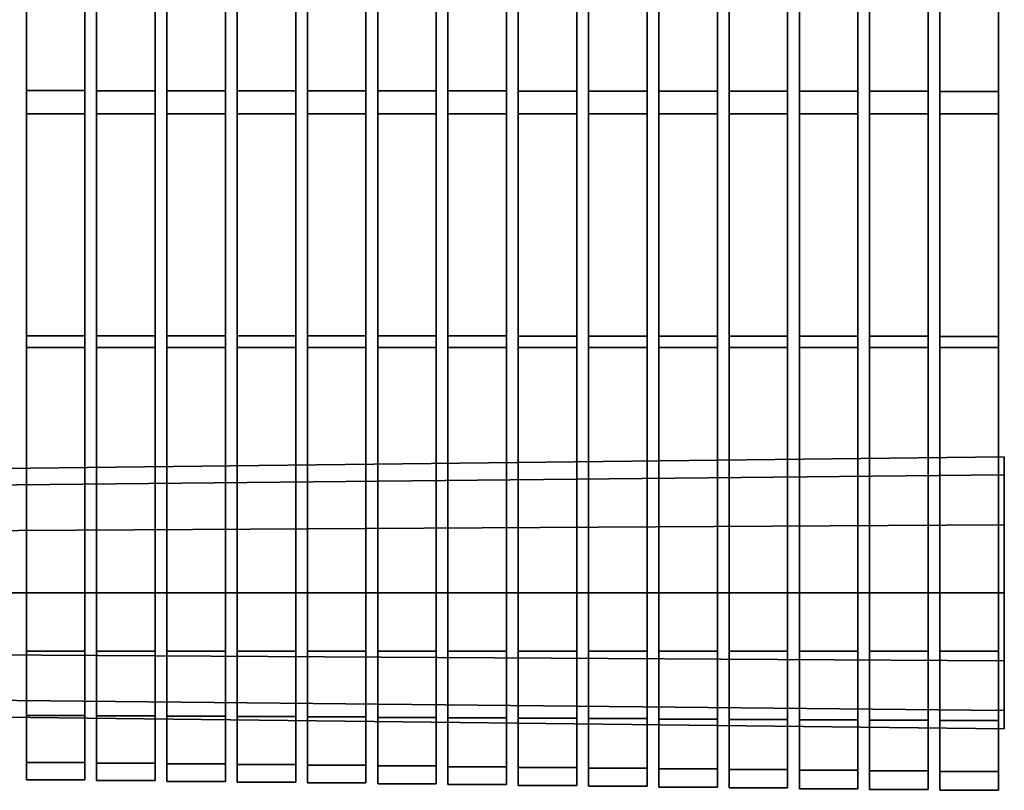
# Model space of a CAD drawing. Units: metres. Extents: x -0.243 to 0.244, y -0.215 to 0.215.
# Drawn here: x -0.087 to 0, y -0.214 to -0.146 of the extents above; entities that cross this region are included whole.
import ezdxf

# ---------------------------------------------------------------- set-up
doc = ezdxf.new("R2010")
doc.units = ezdxf.units.M
doc.header["$MEASUREMENT"] = 0
doc.layers.add('J39', color=7, linetype='Continuous')

# ---------------------------------------------------------------- blocks, each defined once
blk = doc.blocks.new('f7fe843e-61e5-4f22-867c-7a05d3b59e27')
at = {"layer": 'J39', "color": 55, "linetype": 'Continuous'}
for points in [[(0.153673, -0.366624, 0.432136), (0.158842, -0.366624, 0.432136), (0.158842, -0.344989, 0.430919), (0.153673, -0.344989, 0.430919)], [(0.153673, -0.344989, 0.430919), (0.158842, -0.344989, 0.430919), (0.158842, -0.366624, 0.432136), (0.153673, -0.366624, 0.432136)], [(0.159876, -0.366631, 0.432192), (0.165045, -0.366631, 0.432192), (0.165045, -0.344999, 0.430965), (0.159876, -0.344999, 0.430965)], [(0.159876, -0.344999, 0.430965), (0.165045, -0.344999, 0.430965), (0.165045, -0.366631, 0.432192), (0.159876, -0.366631, 0.432192)], [(0.166079, -0.366637, 0.432249), (0.171248, -0.366637, 0.432249), (0.171248, -0.345009, 0.431013), (0.166079, -0.345009, 0.431013)], [(0.166079, -0.345009, 0.431013), (0.171248, -0.345009, 0.431013), (0.171248, -0.366637, 0.432249), (0.166079, -0.366637, 0.432249)], [(0.172282, -0.366642, 0.43231), (0.177452, -0.366642, 0.43231), (0.177452, -0.345016, 0.431068), (0.172282, -0.345016, 0.431068)], [(0.172282, -0.345016, 0.431068), (0.177452, -0.345016, 0.431068), (0.177452, -0.366642, 0.43231), (0.172282, -0.366642, 0.43231)], [(0.178485, -0.366647, 0.432371), (0.183655, -0.366647, 0.432371), (0.183655, -0.345023, 0.431123), (0.178485, -0.345023, 0.431123)], [(0.178485, -0.345023, 0.431123), (0.183655, -0.345023, 0.431123), (0.183655, -0.366647, 0.432371), (0.178485, -0.366647, 0.432371)], [(0.184689, -0.366651, 0.432433), (0.189858, -0.366651, 0.432433), (0.189858, -0.34503, 0.431179), (0.184689, -0.34503, 0.431179)], [(0.184689, -0.34503, 0.431179), (0.189858, -0.34503, 0.431179), (0.189858, -0.366651, 0.432433), (0.184689, -0.366651, 0.432433)], [(0.190892, -0.366655, 0.432497), (0.196061, -0.366655, 0.432497), (0.196061, -0.345035, 0.431238), (0.190892, -0.345035, 0.431238)], [(0.190892, -0.345035, 0.431238), (0.196061, -0.345035, 0.431238), (0.196061, -0.366655, 0.432497), (0.190892, -0.366655, 0.432497)], [(0.197095, -0.366658, 0.432562), (0.202264, -0.366658, 0.432562), (0.202264, -0.34504, 0.431299), (0.197095, -0.34504, 0.431299)], [(0.197095, -0.34504, 0.431299), (0.202264, -0.34504, 0.431299), (0.202264, -0.366658, 0.432562), (0.197095, -0.366658, 0.432562)], [(0.203298, -0.366662, 0.432626), (0.208467, -0.366662, 0.432626), (0.208467, -0.345045, 0.431359), (0.203298, -0.345045, 0.431359)], [(0.203298, -0.345045, 0.431359), (0.208467, -0.345045, 0.431359), (0.208467, -0.366662, 0.432626), (0.203298, -0.366662, 0.432626)], [(0.209501, -0.366664, 0.432693), (0.21467, -0.366664, 0.432693), (0.21467, -0.345049, 0.431421), (0.209501, -0.345049, 0.431421)], [(0.209501, -0.345049, 0.431421), (0.21467, -0.345049, 0.431421), (0.21467, -0.366664, 0.432693), (0.209501, -0.366664, 0.432693)], [(0.215704, -0.366667, 0.432759), (0.220874, -0.366667, 0.432759), (0.220874, -0.345053, 0.431485), (0.215704, -0.345053, 0.431485)], [(0.215704, -0.345053, 0.431485), (0.220874, -0.345053, 0.431485), (0.220874, -0.366667, 0.432759), (0.215704, -0.366667, 0.432759)], [(0.221907, -0.36667, 0.432826), (0.227077, -0.36667, 0.432826), (0.227077, -0.345057, 0.431548), (0.221907, -0.345057, 0.431548)], [(0.221907, -0.345057, 0.431548), (0.227077, -0.345057, 0.431548), (0.227077, -0.36667, 0.432826), (0.221907, -0.36667, 0.432826)], [(0.228111, -0.345064, 0.431602), (0.23328, -0.345064, 0.431602), (0.23328, -0.366676, 0.432883), (0.228111, -0.366676, 0.432883)], [(0.228111, -0.366676, 0.432883), (0.23328, -0.366676, 0.432883), (0.23328, -0.345064, 0.431602), (0.228111, -0.345064, 0.431602)], [(0.234314, -0.366694, 0.432908), (0.239483, -0.366694, 0.432908), (0.239483, -0.345083, 0.431626), (0.234314, -0.345083, 0.431626)], [(0.234314, -0.345083, 0.431626), (0.239483, -0.345083, 0.431626), (0.239483, -0.366694, 0.432908), (0.234314, -0.366694, 0.432908)], [(0.158842, -0.368685, 0.414275), (0.153673, -0.368685, 0.414275), (0.153673, -0.34808, 0.415766), (0.158842, -0.34808, 0.415766)], [(0.158842, -0.34808, 0.415766), (0.153673, -0.34808, 0.415766), (0.153673, -0.368685, 0.414275), (0.158842, -0.368685, 0.414275)], [(0.165045, -0.34808, 0.415727), (0.159876, -0.34808, 0.415727), (0.159876, -0.368685, 0.414224), (0.165045, -0.368685, 0.414224)], [(0.165045, -0.368685, 0.414224), (0.159876, -0.368685, 0.414224), (0.159876, -0.34808, 0.415727), (0.165045, -0.34808, 0.415727)], [(0.171248, -0.368685, 0.414172), (0.166079, -0.368685, 0.414172), (0.166079, -0.34808, 0.415685), (0.171248, -0.34808, 0.415685)], [(0.171248, -0.34808, 0.415685), (0.166079, -0.34808, 0.415685), (0.166079, -0.368685, 0.414172), (0.171248, -0.368685, 0.414172)], [(0.177452, -0.368685, 0.414113), (0.172282, -0.368685, 0.414113), (0.172282, -0.34808, 0.415634), (0.177452, -0.34808, 0.415634)], [(0.177452, -0.34808, 0.415634), (0.172282, -0.34808, 0.415634), (0.172282, -0.368685, 0.414113), (0.177452, -0.368685, 0.414113)], [(0.183655, -0.368685, 0.414055), (0.178485, -0.368685, 0.414055), (0.178485, -0.34808, 0.415584), (0.183655, -0.34808, 0.415584)], [(0.183655, -0.34808, 0.415584), (0.178485, -0.34808, 0.415584), (0.178485, -0.368685, 0.414055), (0.183655, -0.368685, 0.414055)], [(0.189858, -0.368685, 0.413997), (0.184689, -0.368685, 0.413997), (0.184689, -0.34808, 0.415533), (0.189858, -0.34808, 0.415533)], [(0.189858, -0.34808, 0.415533), (0.184689, -0.34808, 0.415533), (0.184689, -0.368685, 0.413997), (0.189858, -0.368685, 0.413997)], [(0.196061, -0.368685, 0.413935), (0.190892, -0.368685, 0.413935), (0.190892, -0.34808, 0.415477), (0.196061, -0.34808, 0.415477)], [(0.196061, -0.34808, 0.415477), (0.190892, -0.34808, 0.415477), (0.190892, -0.368685, 0.413935), (0.196061, -0.368685, 0.413935)], [(0.197095, -0.34808, 0.41542), (0.202264, -0.34808, 0.41542), (0.202264, -0.368685, 0.413872), (0.197095, -0.368685, 0.413872)], [(0.197095, -0.368685, 0.413872), (0.202264, -0.368685, 0.413872), (0.202264, -0.34808, 0.41542), (0.197095, -0.34808, 0.41542)], [(0.203298, -0.34808, 0.415363), (0.208467, -0.34808, 0.415363), (0.208467, -0.368685, 0.41381), (0.203298, -0.368685, 0.41381)], [(0.203298, -0.368685, 0.41381), (0.208467, -0.368685, 0.41381), (0.208467, -0.34808, 0.415363), (0.203298, -0.34808, 0.415363)], [(0.209501, -0.34808, 0.415304), (0.21467, -0.34808, 0.415304), (0.21467, -0.368685, 0.413746), (0.209501, -0.368685, 0.413746)], [(0.209501, -0.368685, 0.413746), (0.21467, -0.368685, 0.413746), (0.21467, -0.34808, 0.415304), (0.209501, -0.34808, 0.415304)], [(0.215704, -0.34808, 0.415243), (0.220874, -0.34808, 0.415243), (0.220874, -0.368685, 0.413681), (0.215704, -0.368685, 0.413681)], [(0.215704, -0.368685, 0.413681), (0.220874, -0.368685, 0.413681), (0.220874, -0.34808, 0.415243), (0.215704, -0.34808, 0.415243)], [(0.221907, -0.34808, 0.415182), (0.227077, -0.34808, 0.415182), (0.227077, -0.368685, 0.413615), (0.221907, -0.368685, 0.413615)], [(0.221907, -0.368685, 0.413615), (0.227077, -0.368685, 0.413615), (0.227077, -0.34808, 0.415182), (0.221907, -0.34808, 0.415182)], [(0.228111, -0.368685, 0.413561), (0.23328, -0.368685, 0.413561), (0.23328, -0.34808, 0.415131), (0.228111, -0.34808, 0.415131)], [(0.228111, -0.34808, 0.415131), (0.23328, -0.34808, 0.415131), (0.23328, -0.368685, 0.413561), (0.228111, -0.368685, 0.413561)], [(0.234314, -0.34808, 0.415108), (0.239483, -0.34808, 0.415108), (0.239483, -0.368685, 0.413537), (0.234314, -0.368685, 0.413537)], [(0.234314, -0.368685, 0.413537), (0.239483, -0.368685, 0.413537), (0.239483, -0.34808, 0.415108), (0.234314, -0.34808, 0.415108)], [(0.153673, -0.388259, 0.433354), (0.158842, -0.388259, 0.433354), (0.158842, -0.366624, 0.432136), (0.153673, -0.366624, 0.432136)], [(0.153673, -0.366624, 0.432136), (0.158842, -0.366624, 0.432136), (0.158842, -0.388259, 0.433354), (0.153673, -0.388259, 0.433354)], [(0.159876, -0.388263, 0.433419), (0.165045, -0.388263, 0.433419), (0.165045, -0.366631, 0.432192), (0.159876, -0.366631, 0.432192)], [(0.159876, -0.366631, 0.432192), (0.165045, -0.366631, 0.432192), (0.165045, -0.388263, 0.433419), (0.159876, -0.388263, 0.433419)], [(0.166079, -0.366637, 0.432249), (0.171248, -0.366637, 0.432249), (0.171248, -0.388266, 0.433484), (0.166079, -0.388266, 0.433484)], [(0.166079, -0.388266, 0.433484), (0.171248, -0.388266, 0.433484), (0.171248, -0.366637, 0.432249), (0.166079, -0.366637, 0.432249)], [(0.172282, -0.388268, 0.433551), (0.177452, -0.388268, 0.433551), (0.177452, -0.366642, 0.43231), (0.172282, -0.366642, 0.43231)], [(0.172282, -0.366642, 0.43231), (0.177452, -0.366642, 0.43231), (0.177452, -0.388268, 0.433551), (0.172282, -0.388268, 0.433551)], [(0.178485, -0.388271, 0.433619), (0.183655, -0.388271, 0.433619), (0.183655, -0.366647, 0.432371), (0.178485, -0.366647, 0.432371)], [(0.178485, -0.366647, 0.432371), (0.183655, -0.366647, 0.432371), (0.183655, -0.388271, 0.433619), (0.178485, -0.388271, 0.433619)], [(0.184689, -0.388273, 0.433687), (0.189858, -0.388273, 0.433687), (0.189858, -0.366651, 0.432433), (0.184689, -0.366651, 0.432433)], [(0.184689, -0.366651, 0.432433), (0.189858, -0.366651, 0.432433), (0.189858, -0.388273, 0.433687), (0.184689, -0.388273, 0.433687)], [(0.190892, -0.388275, 0.433756), (0.196061, -0.388275, 0.433756), (0.196061, -0.366655, 0.432497), (0.190892, -0.366655, 0.432497)], [(0.190892, -0.366655, 0.432497), (0.196061, -0.366655, 0.432497), (0.196061, -0.388275, 0.433756), (0.190892, -0.388275, 0.433756)], [(0.197095, -0.388277, 0.433825), (0.202264, -0.388277, 0.433825), (0.202264, -0.366658, 0.432562), (0.197095, -0.366658, 0.432562)], [(0.197095, -0.366658, 0.432562), (0.202264, -0.366658, 0.432562), (0.202264, -0.388277, 0.433825), (0.197095, -0.388277, 0.433825)], [(0.203298, -0.388278, 0.433894), (0.208467, -0.388278, 0.433894), (0.208467, -0.366662, 0.432626), (0.203298, -0.366662, 0.432626)], [(0.203298, -0.366662, 0.432626), (0.208467, -0.366662, 0.432626), (0.208467, -0.388278, 0.433894), (0.203298, -0.388278, 0.433894)], [(0.209501, -0.38828, 0.433964), (0.21467, -0.38828, 0.433964), (0.21467, -0.366664, 0.432693), (0.209501, -0.366664, 0.432693)], [(0.209501, -0.366664, 0.432693), (0.21467, -0.366664, 0.432693), (0.21467, -0.38828, 0.433964), (0.209501, -0.38828, 0.433964)], [(0.215704, -0.388281, 0.434034), (0.220874, -0.388281, 0.434034), (0.220874, -0.366667, 0.432759), (0.215704, -0.366667, 0.432759)], [(0.215704, -0.366667, 0.432759), (0.220874, -0.366667, 0.432759), (0.220874, -0.388281, 0.434034), (0.215704, -0.388281, 0.434034)], [(0.221907, -0.388282, 0.434104), (0.227077, -0.388282, 0.434104), (0.227077, -0.36667, 0.432826), (0.221907, -0.36667, 0.432826)], [(0.221907, -0.36667, 0.432826), (0.227077, -0.36667, 0.432826), (0.227077, -0.388282, 0.434104), (0.221907, -0.388282, 0.434104)], [(0.228111, -0.366676, 0.432883), (0.23328, -0.366676, 0.432883), (0.23328, -0.388288, 0.434164), (0.228111, -0.388288, 0.434164)], [(0.228111, -0.388288, 0.434164), (0.23328, -0.388288, 0.434164), (0.23328, -0.366676, 0.432883), (0.228111, -0.366676, 0.432883)], [(0.234314, -0.388306, 0.43419), (0.239483, -0.388306, 0.43419), (0.239483, -0.366694, 0.432908), (0.234314, -0.366694, 0.432908)], [(0.234314, -0.366694, 0.432908), (0.239483, -0.366694, 0.432908), (0.239483, -0.388306, 0.43419), (0.234314, -0.388306, 0.43419)], [(0.158842, -0.38929, 0.412784), (0.153673, -0.38929, 0.412784), (0.153673, -0.368685, 0.414275), (0.158842, -0.368685, 0.414275)], [(0.158842, -0.368685, 0.414275), (0.153673, -0.368685, 0.414275), (0.153673, -0.38929, 0.412784), (0.158842, -0.38929, 0.412784)], [(0.165045, -0.38929, 0.412722), (0.159876, -0.38929, 0.412722), (0.159876, -0.368685, 0.414224), (0.165045, -0.368685, 0.414224)], [(0.165045, -0.368685, 0.414224), (0.159876, -0.368685, 0.414224), (0.159876, -0.38929, 0.412722), (0.165045, -0.38929, 0.412722)], [(0.171248, -0.38929, 0.412658), (0.166079, -0.38929, 0.412658), (0.166079, -0.368685, 0.414172), (0.171248, -0.368685, 0.414172)], [(0.171248, -0.368685, 0.414172), (0.166079, -0.368685, 0.414172), (0.166079, -0.38929, 0.412658), (0.171248, -0.38929, 0.412658)], [(0.177452, -0.38929, 0.412593), (0.172282, -0.38929, 0.412593), (0.172282, -0.368685, 0.414113), (0.177452, -0.368685, 0.414113)], [(0.177452, -0.368685, 0.414113), (0.172282, -0.368685, 0.414113), (0.172282, -0.38929, 0.412593), (0.177452, -0.38929, 0.412593)], [(0.183655, -0.38929, 0.412527), (0.178485, -0.38929, 0.412527), (0.178485, -0.368685, 0.414055), (0.183655, -0.368685, 0.414055)], [(0.183655, -0.368685, 0.414055), (0.178485, -0.368685, 0.414055), (0.178485, -0.38929, 0.412527), (0.183655, -0.38929, 0.412527)], [(0.189858, -0.38929, 0.412461), (0.184689, -0.38929, 0.412461), (0.184689, -0.368685, 0.413997), (0.189858, -0.368685, 0.413997)], [(0.189858, -0.368685, 0.413997), (0.184689, -0.368685, 0.413997), (0.184689, -0.38929, 0.412461), (0.189858, -0.38929, 0.412461)], [(0.196061, -0.38929, 0.412393), (0.190892, -0.38929, 0.412393), (0.190892, -0.368685, 0.413935), (0.196061, -0.368685, 0.413935)], [(0.196061, -0.368685, 0.413935), (0.190892, -0.368685, 0.413935), (0.190892, -0.38929, 0.412393), (0.196061, -0.38929, 0.412393)], [(0.197095, -0.368685, 0.413872), (0.202264, -0.368685, 0.413872), (0.202264, -0.38929, 0.412325), (0.197095, -0.38929, 0.412325)], [(0.197095, -0.38929, 0.412325), (0.202264, -0.38929, 0.412325), (0.202264, -0.368685, 0.413872), (0.197095, -0.368685, 0.413872)], [(0.203298, -0.368685, 0.41381), (0.208467, -0.368685, 0.41381), (0.208467, -0.38929, 0.412257), (0.203298, -0.38929, 0.412257)], [(0.203298, -0.38929, 0.412257), (0.208467, -0.38929, 0.412257), (0.208467, -0.368685, 0.41381), (0.203298, -0.368685, 0.41381)], [(0.209501, -0.368685, 0.413746), (0.21467, -0.368685, 0.413746), (0.21467, -0.38929, 0.412188), (0.209501, -0.38929, 0.412188)], [(0.209501, -0.38929, 0.412188), (0.21467, -0.38929, 0.412188), (0.21467, -0.368685, 0.413746), (0.209501, -0.368685, 0.413746)], [(0.215704, -0.368685, 0.413681), (0.220874, -0.368685, 0.413681), (0.220874, -0.38929, 0.412118), (0.215704, -0.38929, 0.412118)], [(0.215704, -0.38929, 0.412118), (0.220874, -0.38929, 0.412118), (0.220874, -0.368685, 0.413681), (0.215704, -0.368685, 0.413681)], [(0.221907, -0.368685, 0.413615), (0.227077, -0.368685, 0.413615), (0.227077, -0.38929, 0.412049), (0.221907, -0.38929, 0.412049)], [(0.221907, -0.38929, 0.412049), (0.227077, -0.38929, 0.412049), (0.227077, -0.368685, 0.413615), (0.221907, -0.368685, 0.413615)], [(0.228111, -0.38929, 0.411991), (0.23328, -0.38929, 0.411991), (0.23328, -0.368685, 0.413561), (0.228111, -0.368685, 0.413561)], [(0.228111, -0.368685, 0.413561), (0.23328, -0.368685, 0.413561), (0.23328, -0.38929, 0.411991), (0.228111, -0.38929, 0.411991)], [(0.234314, -0.368685, 0.413537), (0.239483, -0.368685, 0.413537), (0.239483, -0.38929, 0.411966), (0.234314, -0.38929, 0.411966)], [(0.234314, -0.38929, 0.411966), (0.239483, -0.38929, 0.411966), (0.239483, -0.368685, 0.413537), (0.234314, -0.368685, 0.413537)], [(0.153673, -0.416076, 0.434572), (0.158842, -0.416076, 0.434572), (0.158842, -0.388259, 0.433354), (0.153673, -0.388259, 0.433354)], [(0.153673, -0.388259, 0.433354), (0.158842, -0.388259, 0.433354), (0.158842, -0.416076, 0.434572), (0.153673, -0.416076, 0.434572)], [(0.159876, -0.416076, 0.434646), (0.165045, -0.416076, 0.434646), (0.165045, -0.388263, 0.433419), (0.159876, -0.388263, 0.433419)], [(0.159876, -0.388263, 0.433419), (0.165045, -0.388263, 0.433419), (0.165045, -0.416076, 0.434646), (0.159876, -0.416076, 0.434646)], [(0.166079, -0.388266, 0.433484), (0.171248, -0.388266, 0.433484), (0.171248, -0.416076, 0.434719), (0.166079, -0.416076, 0.434719)], [(0.166079, -0.416076, 0.434719), (0.171248, -0.416076, 0.434719), (0.171248, -0.388266, 0.433484), (0.166079, -0.388266, 0.433484)], [(0.172282, -0.416076, 0.434793), (0.177452, -0.416076, 0.434793), (0.177452, -0.388268, 0.433551), (0.172282, -0.388268, 0.433551)], [(0.172282, -0.388268, 0.433551), (0.177452, -0.388268, 0.433551), (0.177452, -0.416076, 0.434793), (0.172282, -0.416076, 0.434793)], [(0.178485, -0.416076, 0.434867), (0.183655, -0.416076, 0.434867), (0.183655, -0.388271, 0.433619), (0.178485, -0.388271, 0.433619)], [(0.178485, -0.388271, 0.433619), (0.183655, -0.388271, 0.433619), (0.183655, -0.416076, 0.434867), (0.178485, -0.416076, 0.434867)], [(0.184689, -0.416076, 0.434941), (0.189858, -0.416076, 0.434941), (0.189858, -0.388273, 0.433687), (0.184689, -0.388273, 0.433687)], [(0.184689, -0.388273, 0.433687), (0.189858, -0.388273, 0.433687), (0.189858, -0.416076, 0.434941), (0.184689, -0.416076, 0.434941)], [(0.190892, -0.416076, 0.435014), (0.196061, -0.416076, 0.435014), (0.196061, -0.388275, 0.433756), (0.190892, -0.388275, 0.433756)], [(0.190892, -0.388275, 0.433756), (0.196061, -0.388275, 0.433756), (0.196061, -0.416076, 0.435014), (0.190892, -0.416076, 0.435014)], [(0.197095, -0.416076, 0.435088), (0.202264, -0.416076, 0.435088), (0.202264, -0.388277, 0.433825), (0.197095, -0.388277, 0.433825)], [(0.197095, -0.388277, 0.433825), (0.202264, -0.388277, 0.433825), (0.202264, -0.416076, 0.435088), (0.197095, -0.416076, 0.435088)], [(0.203298, -0.416076, 0.435161), (0.208467, -0.416076, 0.435161), (0.208467, -0.388278, 0.433894), (0.203298, -0.388278, 0.433894)], [(0.203298, -0.388278, 0.433894), (0.208467, -0.388278, 0.433894), (0.208467, -0.416076, 0.435161), (0.203298, -0.416076, 0.435161)], [(0.209501, -0.416076, 0.435235), (0.21467, -0.416076, 0.435235), (0.21467, -0.38828, 0.433964), (0.209501, -0.38828, 0.433964)], [(0.209501, -0.38828, 0.433964), (0.21467, -0.38828, 0.433964), (0.21467, -0.416076, 0.435235), (0.209501, -0.416076, 0.435235)], [(0.215704, -0.416076, 0.435309), (0.220874, -0.416076, 0.435309), (0.220874, -0.388281, 0.434034), (0.215704, -0.388281, 0.434034)], [(0.215704, -0.388281, 0.434034), (0.220874, -0.388281, 0.434034), (0.220874, -0.416076, 0.435309), (0.215704, -0.416076, 0.435309)], [(0.221907, -0.416076, 0.435382), (0.227077, -0.416076, 0.435382), (0.227077, -0.388282, 0.434104), (0.221907, -0.388282, 0.434104)], [(0.221907, -0.388282, 0.434104), (0.227077, -0.388282, 0.434104), (0.227077, -0.416076, 0.435382), (0.221907, -0.416076, 0.435382)], [(0.228111, -0.388288, 0.434164), (0.23328, -0.388288, 0.434164), (0.23328, -0.416076, 0.435456), (0.228111, -0.416076, 0.435456)], [(0.228111, -0.416076, 0.435456), (0.23328, -0.416076, 0.435456), (0.23328, -0.388288, 0.434164), (0.228111, -0.388288, 0.434164)], [(0.234314, -0.416076, 0.43553), (0.239483, -0.416076, 0.43553), (0.239483, -0.388306, 0.43419), (0.234314, -0.388306, 0.43419)], [(0.234314, -0.388306, 0.43419), (0.239483, -0.388306, 0.43419), (0.239483, -0.416076, 0.43553), (0.234314, -0.416076, 0.43553)], [(0.158842, -0.416076, 0.411293), (0.153673, -0.416076, 0.411293), (0.153673, -0.38929, 0.412784), (0.158842, -0.38929, 0.412784)], [(0.158842, -0.38929, 0.412784), (0.153673, -0.38929, 0.412784), (0.153673, -0.416076, 0.411293), (0.158842, -0.416076, 0.411293)], [(0.165045, -0.416076, 0.411219), (0.159876, -0.416076, 0.411219), (0.159876, -0.38929, 0.412722), (0.165045, -0.38929, 0.412722)], [(0.165045, -0.38929, 0.412722), (0.159876, -0.38929, 0.412722), (0.159876, -0.416076, 0.411219), (0.165045, -0.416076, 0.411219)], [(0.171248, -0.416076, 0.411145), (0.166079, -0.416076, 0.411145), (0.166079, -0.38929, 0.412658), (0.171248, -0.38929, 0.412658)], [(0.171248, -0.38929, 0.412658), (0.166079, -0.38929, 0.412658), (0.166079, -0.416076, 0.411145), (0.171248, -0.416076, 0.411145)], [(0.177452, -0.416076, 0.411072), (0.172282, -0.416076, 0.411072), (0.172282, -0.38929, 0.412593), (0.177452, -0.38929, 0.412593)], [(0.177452, -0.38929, 0.412593), (0.172282, -0.38929, 0.412593), (0.172282, -0.416076, 0.411072), (0.177452, -0.416076, 0.411072)], [(0.183655, -0.416076, 0.410998), (0.178485, -0.416076, 0.410998), (0.178485, -0.38929, 0.412527), (0.183655, -0.38929, 0.412527)], [(0.183655, -0.38929, 0.412527), (0.178485, -0.38929, 0.412527), (0.178485, -0.416076, 0.410998), (0.183655, -0.416076, 0.410998)], [(0.189858, -0.416076, 0.410924), (0.184689, -0.416076, 0.410924), (0.184689, -0.38929, 0.412461), (0.189858, -0.38929, 0.412461)], [(0.189858, -0.38929, 0.412461), (0.184689, -0.38929, 0.412461), (0.184689, -0.416076, 0.410924), (0.189858, -0.416076, 0.410924)], [(0.196061, -0.416076, 0.410851), (0.190892, -0.416076, 0.410851), (0.190892, -0.38929, 0.412393), (0.196061, -0.38929, 0.412393)], [(0.196061, -0.38929, 0.412393), (0.190892, -0.38929, 0.412393), (0.190892, -0.416076, 0.410851), (0.196061, -0.416076, 0.410851)], [(0.197095, -0.38929, 0.412325), (0.202264, -0.38929, 0.412325), (0.202264, -0.416076, 0.410777), (0.197095, -0.416076, 0.410777)], [(0.197095, -0.416076, 0.410777), (0.202264, -0.416076, 0.410777), (0.202264, -0.38929, 0.412325), (0.197095, -0.38929, 0.412325)], [(0.203298, -0.38929, 0.412257), (0.208467, -0.38929, 0.412257), (0.208467, -0.416076, 0.410703), (0.203298, -0.416076, 0.410703)], [(0.203298, -0.416076, 0.410703), (0.208467, -0.416076, 0.410703), (0.208467, -0.38929, 0.412257), (0.203298, -0.38929, 0.412257)], [(0.209501, -0.38929, 0.412188), (0.21467, -0.38929, 0.412188), (0.21467, -0.416076, 0.41063), (0.209501, -0.416076, 0.41063)], [(0.209501, -0.416076, 0.41063), (0.21467, -0.416076, 0.41063), (0.21467, -0.38929, 0.412188), (0.209501, -0.38929, 0.412188)], [(0.215704, -0.38929, 0.412118), (0.220874, -0.38929, 0.412118), (0.220874, -0.416076, 0.410556), (0.215704, -0.416076, 0.410556)], [(0.215704, -0.416076, 0.410556), (0.220874, -0.416076, 0.410556), (0.220874, -0.38929, 0.412118), (0.215704, -0.38929, 0.412118)], [(0.221907, -0.38929, 0.412049), (0.227077, -0.38929, 0.412049), (0.227077, -0.416076, 0.410482), (0.221907, -0.416076, 0.410482)], [(0.221907, -0.416076, 0.410482), (0.227077, -0.416076, 0.410482), (0.227077, -0.38929, 0.412049), (0.221907, -0.38929, 0.412049)], [(0.228111, -0.416076, 0.410409), (0.23328, -0.416076, 0.410409), (0.23328, -0.38929, 0.411991), (0.228111, -0.38929, 0.411991)], [(0.228111, -0.38929, 0.411991), (0.23328, -0.38929, 0.411991), (0.23328, -0.416076, 0.410409), (0.228111, -0.416076, 0.410409)], [(0.234314, -0.38929, 0.411966), (0.239483, -0.38929, 0.411966), (0.239483, -0.416076, 0.410335), (0.234314, -0.416076, 0.410335)], [(0.234314, -0.416076, 0.410335), (0.239483, -0.416076, 0.410335), (0.239483, -0.38929, 0.411966), (0.234314, -0.38929, 0.411966)], [(0.153673, -0.416076, 0.411293), (0.158842, -0.416076, 0.411293), (0.158842, -0.421755, 0.412852), (0.153673, -0.421755, 0.412852)], [(0.153673, -0.421755, 0.433013), (0.158842, -0.421755, 0.433013), (0.158842, -0.416076, 0.434572), (0.153673, -0.416076, 0.434572)], [(0.153673, -0.416076, 0.434572), (0.158842, -0.416076, 0.434572), (0.158842, -0.421755, 0.433013), (0.153673, -0.421755, 0.433013)], [(0.153673, -0.421755, 0.412852), (0.158842, -0.421755, 0.412852), (0.158842, -0.416076, 0.411293), (0.153673, -0.416076, 0.411293)], [(0.159876, -0.416076, 0.411219), (0.165045, -0.416076, 0.411219), (0.165045, -0.421791, 0.412788), (0.159876, -0.421791, 0.412788)], [(0.159876, -0.421791, 0.433077), (0.165045, -0.421791, 0.433077), (0.165045, -0.416076, 0.434646), (0.159876, -0.416076, 0.434646)], [(0.159876, -0.416076, 0.434646), (0.165045, -0.416076, 0.434646), (0.165045, -0.421791, 0.433077), (0.159876, -0.421791, 0.433077)], [(0.159876, -0.421791, 0.412788), (0.165045, -0.421791, 0.412788), (0.165045, -0.416076, 0.411219), (0.159876, -0.416076, 0.411219)], [(0.166079, -0.416076, 0.434719), (0.171248, -0.416076, 0.434719), (0.171248, -0.421827, 0.43314), (0.166079, -0.421827, 0.43314)], [(0.166079, -0.416076, 0.411145), (0.171248, -0.416076, 0.411145), (0.171248, -0.421827, 0.412725), (0.166079, -0.421827, 0.412725)], [(0.166079, -0.421827, 0.43314), (0.171248, -0.421827, 0.43314), (0.171248, -0.416076, 0.434719), (0.166079, -0.416076, 0.434719)], [(0.166079, -0.421827, 0.412725), (0.171248, -0.421827, 0.412725), (0.171248, -0.416076, 0.411145), (0.166079, -0.416076, 0.411145)], [(0.172282, -0.416076, 0.411072), (0.177452, -0.416076, 0.411072), (0.177452, -0.421863, 0.412661), (0.172282, -0.421863, 0.412661)], [(0.172282, -0.421863, 0.433204), (0.177452, -0.421863, 0.433204), (0.177452, -0.416076, 0.434793), (0.172282, -0.416076, 0.434793)], [(0.172282, -0.416076, 0.434793), (0.177452, -0.416076, 0.434793), (0.177452, -0.421863, 0.433204), (0.172282, -0.421863, 0.433204)], [(0.172282, -0.421863, 0.412661), (0.177452, -0.421863, 0.412661), (0.177452, -0.416076, 0.411072), (0.172282, -0.416076, 0.411072)], [(0.178485, -0.416076, 0.410998), (0.183655, -0.416076, 0.410998), (0.183655, -0.421899, 0.412597), (0.178485, -0.421899, 0.412597)], [(0.178485, -0.421899, 0.433268), (0.183655, -0.421899, 0.433268), (0.183655, -0.416076, 0.434867), (0.178485, -0.416076, 0.434867)], [(0.178485, -0.416076, 0.434867), (0.183655, -0.416076, 0.434867), (0.183655, -0.421899, 0.433268), (0.178485, -0.421899, 0.433268)], [(0.178485, -0.421899, 0.412597), (0.183655, -0.421899, 0.412597), (0.183655, -0.416076, 0.410998), (0.178485, -0.416076, 0.410998)], [(0.184689, -0.416076, 0.410924), (0.189858, -0.416076, 0.410924), (0.189858, -0.421935, 0.412533), (0.184689, -0.421935, 0.412533)], [(0.184689, -0.421935, 0.433332), (0.189858, -0.421935, 0.433332), (0.189858, -0.416076, 0.434941), (0.184689, -0.416076, 0.434941)], [(0.184689, -0.416076, 0.434941), (0.189858, -0.416076, 0.434941), (0.189858, -0.421935, 0.433332), (0.184689, -0.421935, 0.433332)], [(0.184689, -0.421935, 0.412533), (0.189858, -0.421935, 0.412533), (0.189858, -0.416076, 0.410924), (0.184689, -0.416076, 0.410924)], [(0.190892, -0.416076, 0.410851), (0.196061, -0.416076, 0.410851), (0.196061, -0.42197, 0.412469), (0.190892, -0.42197, 0.412469)], [(0.190892, -0.42197, 0.433395), (0.196061, -0.42197, 0.433395), (0.196061, -0.416076, 0.435014), (0.190892, -0.416076, 0.435014)], [(0.190892, -0.416076, 0.435014), (0.196061, -0.416076, 0.435014), (0.196061, -0.42197, 0.433395), (0.190892, -0.42197, 0.433395)], [(0.190892, -0.42197, 0.412469), (0.196061, -0.42197, 0.412469), (0.196061, -0.416076, 0.410851), (0.190892, -0.416076, 0.410851)], [(0.197095, -0.416076, 0.410777), (0.202264, -0.416076, 0.410777), (0.202264, -0.422006, 0.412406), (0.197095, -0.422006, 0.412406)], [(0.197095, -0.422006, 0.433459), (0.202264, -0.422006, 0.433459), (0.202264, -0.416076, 0.435088), (0.197095, -0.416076, 0.435088)], [(0.197095, -0.416076, 0.435088), (0.202264, -0.416076, 0.435088), (0.202264, -0.422006, 0.433459), (0.197095, -0.422006, 0.433459)], [(0.197095, -0.422006, 0.412406), (0.202264, -0.422006, 0.412406), (0.202264, -0.416076, 0.410777), (0.197095, -0.416076, 0.410777)], [(0.203298, -0.416076, 0.410703), (0.208467, -0.416076, 0.410703), (0.208467, -0.422042, 0.412342), (0.203298, -0.422042, 0.412342)], [(0.203298, -0.422042, 0.433523), (0.208467, -0.422042, 0.433523), (0.208467, -0.416076, 0.435161), (0.203298, -0.416076, 0.435161)], [(0.203298, -0.416076, 0.435161), (0.208467, -0.416076, 0.435161), (0.208467, -0.422042, 0.433523), (0.203298, -0.422042, 0.433523)], [(0.203298, -0.422042, 0.412342), (0.208467, -0.422042, 0.412342), (0.208467, -0.416076, 0.410703), (0.203298, -0.416076, 0.410703)], [(0.209501, -0.416076, 0.41063), (0.21467, -0.416076, 0.41063), (0.21467, -0.422078, 0.412278), (0.209501, -0.422078, 0.412278)], [(0.209501, -0.422078, 0.433587), (0.21467, -0.422078, 0.433587), (0.21467, -0.416076, 0.435235), (0.209501, -0.416076, 0.435235)], [(0.209501, -0.416076, 0.435235), (0.21467, -0.416076, 0.435235), (0.21467, -0.422078, 0.433587), (0.209501, -0.422078, 0.433587)], [(0.209501, -0.422078, 0.412278), (0.21467, -0.422078, 0.412278), (0.21467, -0.416076, 0.41063), (0.209501, -0.416076, 0.41063)], [(0.215704, -0.416076, 0.410556), (0.220874, -0.416076, 0.410556), (0.220874, -0.422114, 0.412214), (0.215704, -0.422114, 0.412214)], [(0.215704, -0.422114, 0.433651), (0.220874, -0.422114, 0.433651), (0.220874, -0.416076, 0.435309), (0.215704, -0.416076, 0.435309)], [(0.215704, -0.416076, 0.435309), (0.220874, -0.416076, 0.435309), (0.220874, -0.422114, 0.433651), (0.215704, -0.422114, 0.433651)], [(0.215704, -0.422114, 0.412214), (0.220874, -0.422114, 0.412214), (0.220874, -0.416076, 0.410556), (0.215704, -0.416076, 0.410556)], [(0.221907, -0.416076, 0.410482), (0.227077, -0.416076, 0.410482), (0.227077, -0.42215, 0.41215), (0.221907, -0.42215, 0.41215)], [(0.221907, -0.42215, 0.433714), (0.227077, -0.42215, 0.433714), (0.227077, -0.416076, 0.435382), (0.221907, -0.416076, 0.435382)], [(0.221907, -0.416076, 0.435382), (0.227077, -0.416076, 0.435382), (0.227077, -0.42215, 0.433714), (0.221907, -0.42215, 0.433714)], [(0.221907, -0.42215, 0.41215), (0.227077, -0.42215, 0.41215), (0.227077, -0.416076, 0.410482), (0.221907, -0.416076, 0.410482)], [(0.228111, -0.416076, 0.435456), (0.23328, -0.416076, 0.435456), (0.23328, -0.422186, 0.433778), (0.228111, -0.422186, 0.433778)], [(0.228111, -0.422186, 0.412087), (0.23328, -0.422186, 0.412087), (0.23328, -0.416076, 0.410409), (0.228111, -0.416076, 0.410409)], [(0.228111, -0.416076, 0.410409), (0.23328, -0.416076, 0.410409), (0.23328, -0.422186, 0.412087), (0.228111, -0.422186, 0.412087)], [(0.228111, -0.422186, 0.433778), (0.23328, -0.422186, 0.433778), (0.23328, -0.416076, 0.435456), (0.228111, -0.416076, 0.435456)], [(0.234314, -0.416076, 0.410335), (0.239483, -0.416076, 0.410335), (0.239483, -0.422222, 0.412023), (0.234314, -0.422222, 0.412023)], [(0.234314, -0.422222, 0.433842), (0.239483, -0.422222, 0.433842), (0.239483, -0.416076, 0.43553), (0.234314, -0.416076, 0.43553)], [(0.234314, -0.416076, 0.43553), (0.239483, -0.416076, 0.43553), (0.239483, -0.422222, 0.433842), (0.234314, -0.422222, 0.433842)], [(0.234314, -0.422222, 0.412023), (0.239483, -0.422222, 0.412023), (0.239483, -0.416076, 0.410335), (0.234314, -0.416076, 0.410335)], [(0.153673, -0.421755, 0.412852), (0.158842, -0.421755, 0.412852), (0.158842, -0.425912, 0.417113), (0.153673, -0.425912, 0.417113)], [(0.153673, -0.425912, 0.428752), (0.158842, -0.425912, 0.428752), (0.158842, -0.421755, 0.433013), (0.153673, -0.421755, 0.433013)], [(0.153673, -0.421755, 0.433013), (0.158842, -0.421755, 0.433013), (0.158842, -0.425912, 0.428752), (0.153673, -0.425912, 0.428752)], [(0.153673, -0.425912, 0.417113), (0.158842, -0.425912, 0.417113), (0.158842, -0.421755, 0.412852), (0.153673, -0.421755, 0.412852)], [(0.159876, -0.421791, 0.412788), (0.165045, -0.421791, 0.412788), (0.165045, -0.425974, 0.417076), (0.159876, -0.425974, 0.417076)], [(0.159876, -0.425974, 0.428789), (0.165045, -0.425974, 0.428789), (0.165045, -0.421791, 0.433077), (0.159876, -0.421791, 0.433077)], [(0.159876, -0.421791, 0.433077), (0.165045, -0.421791, 0.433077), (0.165045, -0.425974, 0.428789), (0.159876, -0.425974, 0.428789)], [(0.159876, -0.425974, 0.417076), (0.165045, -0.425974, 0.417076), (0.165045, -0.421791, 0.412788), (0.159876, -0.421791, 0.412788)], [(0.166079, -0.426036, 0.428826), (0.171248, -0.426036, 0.428826), (0.171248, -0.421827, 0.43314), (0.166079, -0.421827, 0.43314)], [(0.166079, -0.421827, 0.412725), (0.171248, -0.421827, 0.412725), (0.171248, -0.426036, 0.417039), (0.166079, -0.426036, 0.417039)], [(0.166079, -0.421827, 0.43314), (0.171248, -0.421827, 0.43314), (0.171248, -0.426036, 0.428826), (0.166079, -0.426036, 0.428826)], [(0.166079, -0.426036, 0.417039), (0.171248, -0.426036, 0.417039), (0.171248, -0.421827, 0.412725), (0.166079, -0.421827, 0.412725)], [(0.172282, -0.421863, 0.412661), (0.177452, -0.421863, 0.412661), (0.177452, -0.426098, 0.417002), (0.172282, -0.426098, 0.417002)], [(0.172282, -0.426098, 0.428863), (0.177452, -0.426098, 0.428863), (0.177452, -0.421863, 0.433204), (0.172282, -0.421863, 0.433204)], [(0.172282, -0.421863, 0.433204), (0.177452, -0.421863, 0.433204), (0.177452, -0.426098, 0.428863), (0.172282, -0.426098, 0.428863)], [(0.172282, -0.426098, 0.417002), (0.177452, -0.426098, 0.417002), (0.177452, -0.421863, 0.412661), (0.172282, -0.421863, 0.412661)], [(0.178485, -0.421899, 0.412597), (0.183655, -0.421899, 0.412597), (0.183655, -0.426161, 0.416965), (0.178485, -0.426161, 0.416965)], [(0.178485, -0.426161, 0.4289), (0.183655, -0.426161, 0.4289), (0.183655, -0.421899, 0.433268), (0.178485, -0.421899, 0.433268)], [(0.178485, -0.421899, 0.433268), (0.183655, -0.421899, 0.433268), (0.183655, -0.426161, 0.4289), (0.178485, -0.426161, 0.4289)], [(0.178485, -0.426161, 0.416965), (0.183655, -0.426161, 0.416965), (0.183655, -0.421899, 0.412597), (0.178485, -0.421899, 0.412597)], [(0.184689, -0.421935, 0.412533), (0.189858, -0.421935, 0.412533), (0.189858, -0.426223, 0.416928), (0.184689, -0.426223, 0.416928)], [(0.184689, -0.426223, 0.428937), (0.189858, -0.426223, 0.428937), (0.189858, -0.421935, 0.433332), (0.184689, -0.421935, 0.433332)], [(0.184689, -0.421935, 0.433332), (0.189858, -0.421935, 0.433332), (0.189858, -0.426223, 0.428937), (0.184689, -0.426223, 0.428937)], [(0.184689, -0.426223, 0.416928), (0.189858, -0.426223, 0.416928), (0.189858, -0.421935, 0.412533), (0.184689, -0.421935, 0.412533)], [(0.190892, -0.42197, 0.412469), (0.196061, -0.42197, 0.412469), (0.196061, -0.426285, 0.416892), (0.190892, -0.426285, 0.416892)], [(0.190892, -0.426285, 0.428973), (0.196061, -0.426285, 0.428973), (0.196061, -0.42197, 0.433395), (0.190892, -0.42197, 0.433395)], [(0.190892, -0.42197, 0.433395), (0.196061, -0.42197, 0.433395), (0.196061, -0.426285, 0.428973), (0.190892, -0.426285, 0.428973)], [(0.190892, -0.426285, 0.416892), (0.196061, -0.426285, 0.416892), (0.196061, -0.42197, 0.412469), (0.190892, -0.42197, 0.412469)], [(0.197095, -0.422006, 0.412406), (0.202264, -0.422006, 0.412406), (0.202264, -0.426347, 0.416855), (0.197095, -0.426347, 0.416855)], [(0.197095, -0.426347, 0.42901), (0.202264, -0.426347, 0.42901), (0.202264, -0.422006, 0.433459), (0.197095, -0.422006, 0.433459)], [(0.197095, -0.422006, 0.433459), (0.202264, -0.422006, 0.433459), (0.202264, -0.426347, 0.42901), (0.197095, -0.426347, 0.42901)], [(0.197095, -0.426347, 0.416855), (0.202264, -0.426347, 0.416855), (0.202264, -0.422006, 0.412406), (0.197095, -0.422006, 0.412406)], [(0.203298, -0.422042, 0.412342), (0.208467, -0.422042, 0.412342), (0.208467, -0.42641, 0.416818), (0.203298, -0.42641, 0.416818)], [(0.203298, -0.42641, 0.429047), (0.208467, -0.42641, 0.429047), (0.208467, -0.422042, 0.433523), (0.203298, -0.422042, 0.433523)], [(0.203298, -0.422042, 0.433523), (0.208467, -0.422042, 0.433523), (0.208467, -0.42641, 0.429047), (0.203298, -0.42641, 0.429047)], [(0.203298, -0.42641, 0.416818), (0.208467, -0.42641, 0.416818), (0.208467, -0.422042, 0.412342), (0.203298, -0.422042, 0.412342)], [(0.209501, -0.422078, 0.412278), (0.21467, -0.422078, 0.412278), (0.21467, -0.426472, 0.416781), (0.209501, -0.426472, 0.416781)], [(0.209501, -0.426472, 0.429084), (0.21467, -0.426472, 0.429084), (0.21467, -0.422078, 0.433587), (0.209501, -0.422078, 0.433587)], [(0.209501, -0.422078, 0.433587), (0.21467, -0.422078, 0.433587), (0.21467, -0.426472, 0.429084), (0.209501, -0.426472, 0.429084)], [(0.209501, -0.426472, 0.416781), (0.21467, -0.426472, 0.416781), (0.21467, -0.422078, 0.412278), (0.209501, -0.422078, 0.412278)], [(0.215704, -0.422114, 0.412214), (0.220874, -0.422114, 0.412214), (0.220874, -0.426534, 0.416744), (0.215704, -0.426534, 0.416744)], [(0.215704, -0.426534, 0.429121), (0.220874, -0.426534, 0.429121), (0.220874, -0.422114, 0.433651), (0.215704, -0.422114, 0.433651)], [(0.215704, -0.422114, 0.433651), (0.220874, -0.422114, 0.433651), (0.220874, -0.426534, 0.429121), (0.215704, -0.426534, 0.429121)], [(0.215704, -0.426534, 0.416744), (0.220874, -0.426534, 0.416744), (0.220874, -0.422114, 0.412214), (0.215704, -0.422114, 0.412214)], [(0.221907, -0.42215, 0.41215), (0.227077, -0.42215, 0.41215), (0.227077, -0.426596, 0.416707), (0.221907, -0.426596, 0.416707)], [(0.221907, -0.426596, 0.429157), (0.227077, -0.426596, 0.429157), (0.227077, -0.42215, 0.433714), (0.221907, -0.42215, 0.433714)], [(0.221907, -0.42215, 0.433714), (0.227077, -0.42215, 0.433714), (0.227077, -0.426596, 0.429157), (0.221907, -0.426596, 0.429157)], [(0.221907, -0.426596, 0.416707), (0.227077, -0.426596, 0.416707), (0.227077, -0.42215, 0.41215), (0.221907, -0.42215, 0.41215)], [(0.228111, -0.422186, 0.433778), (0.23328, -0.422186, 0.433778), (0.23328, -0.426659, 0.429194), (0.228111, -0.426659, 0.429194)], [(0.228111, -0.426659, 0.416671), (0.23328, -0.426659, 0.416671), (0.23328, -0.422186, 0.412087), (0.228111, -0.422186, 0.412087)], [(0.228111, -0.422186, 0.412087), (0.23328, -0.422186, 0.412087), (0.23328, -0.426659, 0.416671), (0.228111, -0.426659, 0.416671)], [(0.228111, -0.426659, 0.429194), (0.23328, -0.426659, 0.429194), (0.23328, -0.422186, 0.433778), (0.228111, -0.422186, 0.433778)], [(0.234314, -0.422222, 0.412023), (0.239483, -0.422222, 0.412023), (0.239483, -0.426721, 0.416634), (0.234314, -0.426721, 0.416634)], [(0.234314, -0.426721, 0.429231), (0.239483, -0.426721, 0.429231), (0.239483, -0.422222, 0.433842), (0.234314, -0.422222, 0.433842)], [(0.234314, -0.422222, 0.433842), (0.239483, -0.422222, 0.433842), (0.239483, -0.426721, 0.429231), (0.234314, -0.426721, 0.429231)], [(0.234314, -0.426721, 0.416634), (0.239483, -0.426721, 0.416634), (0.239483, -0.422222, 0.412023), (0.234314, -0.422222, 0.412023)], [(0.153673, -0.425912, 0.417113), (0.158842, -0.425912, 0.417113), (0.158842, -0.427433, 0.422932), (0.153673, -0.427433, 0.422932)], [(0.153673, -0.427433, 0.422932), (0.158842, -0.427433, 0.422932), (0.158842, -0.425912, 0.428752), (0.153673, -0.425912, 0.428752)], [(0.153673, -0.425912, 0.428752), (0.158842, -0.425912, 0.428752), (0.158842, -0.427433, 0.422932), (0.153673, -0.427433, 0.422932)], [(0.153673, -0.427433, 0.422932), (0.158842, -0.427433, 0.422932), (0.158842, -0.425912, 0.417113), (0.153673, -0.425912, 0.417113)], [(0.159876, -0.425974, 0.417076), (0.165045, -0.425974, 0.417076), (0.165045, -0.427505, 0.422932), (0.159876, -0.427505, 0.422932)], [(0.159876, -0.427505, 0.422932), (0.165045, -0.427505, 0.422932), (0.165045, -0.425974, 0.428789), (0.159876, -0.425974, 0.428789)], [(0.159876, -0.425974, 0.428789), (0.165045, -0.425974, 0.428789), (0.165045, -0.427505, 0.422932), (0.159876, -0.427505, 0.422932)], [(0.159876, -0.427505, 0.422932), (0.165045, -0.427505, 0.422932), (0.165045, -0.425974, 0.417076), (0.159876, -0.425974, 0.417076)], [(0.166079, -0.426036, 0.417039), (0.171248, -0.426036, 0.417039), (0.171248, -0.427577, 0.422932), (0.166079, -0.427577, 0.422932)], [(0.166079, -0.427577, 0.422932), (0.171248, -0.427577, 0.422932), (0.171248, -0.426036, 0.428826), (0.166079, -0.426036, 0.428826)], [(0.166079, -0.426036, 0.428826), (0.171248, -0.426036, 0.428826), (0.171248, -0.427577, 0.422932), (0.166079, -0.427577, 0.422932)], [(0.166079, -0.427577, 0.422932), (0.171248, -0.427577, 0.422932), (0.171248, -0.426036, 0.417039), (0.166079, -0.426036, 0.417039)], [(0.172282, -0.426098, 0.417002), (0.177452, -0.426098, 0.417002), (0.177452, -0.427649, 0.422932), (0.172282, -0.427649, 0.422932)], [(0.172282, -0.427649, 0.422932), (0.177452, -0.427649, 0.422932), (0.177452, -0.426098, 0.428863), (0.172282, -0.426098, 0.428863)], [(0.172282, -0.426098, 0.428863), (0.177452, -0.426098, 0.428863), (0.177452, -0.427649, 0.422932), (0.172282, -0.427649, 0.422932)], [(0.172282, -0.427649, 0.422932), (0.177452, -0.427649, 0.422932), (0.177452, -0.426098, 0.417002), (0.172282, -0.426098, 0.417002)], [(0.178485, -0.426161, 0.416965), (0.183655, -0.426161, 0.416965), (0.183655, -0.427721, 0.422932), (0.178485, -0.427721, 0.422932)], [(0.178485, -0.427721, 0.422932), (0.183655, -0.427721, 0.422932), (0.183655, -0.426161, 0.4289), (0.178485, -0.426161, 0.4289)], [(0.178485, -0.426161, 0.4289), (0.183655, -0.426161, 0.4289), (0.183655, -0.427721, 0.422932), (0.178485, -0.427721, 0.422932)], [(0.178485, -0.427721, 0.422932), (0.183655, -0.427721, 0.422932), (0.183655, -0.426161, 0.416965), (0.178485, -0.426161, 0.416965)], [(0.184689, -0.426223, 0.416928), (0.189858, -0.426223, 0.416928), (0.189858, -0.427793, 0.422932), (0.184689, -0.427793, 0.422932)], [(0.184689, -0.427793, 0.422932), (0.189858, -0.427793, 0.422932), (0.189858, -0.426223, 0.428937), (0.184689, -0.426223, 0.428937)], [(0.184689, -0.426223, 0.428937), (0.189858, -0.426223, 0.428937), (0.189858, -0.427793, 0.422932), (0.184689, -0.427793, 0.422932)], [(0.184689, -0.427793, 0.422932), (0.189858, -0.427793, 0.422932), (0.189858, -0.426223, 0.416928), (0.184689, -0.426223, 0.416928)], [(0.190892, -0.426285, 0.416892), (0.196061, -0.426285, 0.416892), (0.196061, -0.427864, 0.422932), (0.190892, -0.427864, 0.422932)], [(0.190892, -0.427864, 0.422932), (0.196061, -0.427864, 0.422932), (0.196061, -0.426285, 0.428973), (0.190892, -0.426285, 0.428973)], [(0.190892, -0.426285, 0.428973), (0.196061, -0.426285, 0.428973), (0.196061, -0.427864, 0.422932), (0.190892, -0.427864, 0.422932)], [(0.190892, -0.427864, 0.422932), (0.196061, -0.427864, 0.422932), (0.196061, -0.426285, 0.416892), (0.190892, -0.426285, 0.416892)], [(0.197095, -0.426347, 0.416855), (0.202264, -0.426347, 0.416855), (0.202264, -0.427936, 0.422932), (0.197095, -0.427936, 0.422932)], [(0.197095, -0.427936, 0.422932), (0.202264, -0.427936, 0.422932), (0.202264, -0.426347, 0.42901), (0.197095, -0.426347, 0.42901)], [(0.197095, -0.426347, 0.42901), (0.202264, -0.426347, 0.42901), (0.202264, -0.427936, 0.422932), (0.197095, -0.427936, 0.422932)], [(0.197095, -0.427936, 0.422932), (0.202264, -0.427936, 0.422932), (0.202264, -0.426347, 0.416855), (0.197095, -0.426347, 0.416855)], [(0.203298, -0.42641, 0.416818), (0.208467, -0.42641, 0.416818), (0.208467, -0.428008, 0.422932), (0.203298, -0.428008, 0.422932)], [(0.203298, -0.428008, 0.422932), (0.208467, -0.428008, 0.422932), (0.208467, -0.42641, 0.429047), (0.203298, -0.42641, 0.429047)], [(0.203298, -0.42641, 0.429047), (0.208467, -0.42641, 0.429047), (0.208467, -0.428008, 0.422932), (0.203298, -0.428008, 0.422932)], [(0.203298, -0.428008, 0.422932), (0.208467, -0.428008, 0.422932), (0.208467, -0.42641, 0.416818), (0.203298, -0.42641, 0.416818)], [(0.209501, -0.426472, 0.416781), (0.21467, -0.426472, 0.416781), (0.21467, -0.42808, 0.422932), (0.209501, -0.42808, 0.422932)], [(0.209501, -0.42808, 0.422932), (0.21467, -0.42808, 0.422932), (0.21467, -0.426472, 0.429084), (0.209501, -0.426472, 0.429084)], [(0.209501, -0.426472, 0.429084), (0.21467, -0.426472, 0.429084), (0.21467, -0.42808, 0.422932), (0.209501, -0.42808, 0.422932)], [(0.209501, -0.42808, 0.422932), (0.21467, -0.42808, 0.422932), (0.21467, -0.426472, 0.416781), (0.209501, -0.426472, 0.416781)], [(0.215704, -0.426534, 0.416744), (0.220874, -0.426534, 0.416744), (0.220874, -0.428152, 0.422932), (0.215704, -0.428152, 0.422932)], [(0.215704, -0.428152, 0.422932), (0.220874, -0.428152, 0.422932), (0.220874, -0.426534, 0.429121), (0.215704, -0.426534, 0.429121)], [(0.215704, -0.426534, 0.429121), (0.220874, -0.426534, 0.429121), (0.220874, -0.428152, 0.422932), (0.215704, -0.428152, 0.422932)], [(0.215704, -0.428152, 0.422932), (0.220874, -0.428152, 0.422932), (0.220874, -0.426534, 0.416744), (0.215704, -0.426534, 0.416744)], [(0.221907, -0.426596, 0.416707), (0.227077, -0.426596, 0.416707), (0.227077, -0.428224, 0.422932), (0.221907, -0.428224, 0.422932)], [(0.221907, -0.428224, 0.422932), (0.227077, -0.428224, 0.422932), (0.227077, -0.426596, 0.429157), (0.221907, -0.426596, 0.429157)], [(0.221907, -0.426596, 0.429157), (0.227077, -0.426596, 0.429157), (0.227077, -0.428224, 0.422932), (0.221907, -0.428224, 0.422932)], [(0.221907, -0.428224, 0.422932), (0.227077, -0.428224, 0.422932), (0.227077, -0.426596, 0.416707), (0.221907, -0.426596, 0.416707)], [(0.228111, -0.426659, 0.429194), (0.23328, -0.426659, 0.429194), (0.23328, -0.428296, 0.422932), (0.228111, -0.428296, 0.422932)], [(0.228111, -0.428296, 0.422932), (0.23328, -0.428296, 0.422932), (0.23328, -0.426659, 0.416671), (0.228111, -0.426659, 0.416671)], [(0.228111, -0.426659, 0.416671), (0.23328, -0.426659, 0.416671), (0.23328, -0.428296, 0.422932), (0.228111, -0.428296, 0.422932)], [(0.228111, -0.428296, 0.422932), (0.23328, -0.428296, 0.422932), (0.23328, -0.426659, 0.429194), (0.228111, -0.426659, 0.429194)], [(0.234314, -0.426721, 0.416634), (0.239483, -0.426721, 0.416634), (0.239483, -0.428368, 0.422932), (0.234314, -0.428368, 0.422932)], [(0.234314, -0.428368, 0.422932), (0.239483, -0.428368, 0.422932), (0.239483, -0.426721, 0.429231), (0.234314, -0.426721, 0.429231)], [(0.234314, -0.426721, 0.429231), (0.239483, -0.426721, 0.429231), (0.239483, -0.428368, 0.422932), (0.234314, -0.428368, 0.422932)], [(0.234314, -0.428368, 0.422932), (0.239483, -0.428368, 0.422932), (0.239483, -0.426721, 0.416634), (0.234314, -0.426721, 0.416634)]]:
    blk.add_3dface(points, dxfattribs=at)
blk = doc.blocks.new('*E3')
at = {"layer": 'J39', "color": 41, "linetype": 'Continuous'}
for points in [[(1.24, -0.398929, 0.422), (1.24, -0.400537, 0.416), (1.025, -0.402702, 0.41725), (1.025, -0.401429, 0.422)], [(1.24, -0.400537, 0.428), (1.24, -0.398929, 0.422), (1.025, -0.401429, 0.422), (1.025, -0.402702, 0.42675)], [(1.24, -0.398929, 0.27), (1.24, -0.400537, 0.264), (1.025, -0.402702, 0.26525), (1.025, -0.401429, 0.27)], [(1.24, -0.400537, 0.276), (1.24, -0.398929, 0.27), (1.025, -0.401429, 0.27), (1.025, -0.402702, 0.27475)], [(1.24, -0.400537, 0.416), (1.24, -0.404929, 0.411608), (1.025, -0.406179, 0.413773), (1.025, -0.402702, 0.41725)], [(1.24, -0.404929, 0.432392), (1.24, -0.400537, 0.428), (1.025, -0.402702, 0.42675), (1.025, -0.406179, 0.430227)], [(1.24, -0.400537, 0.264), (1.24, -0.404929, 0.259608), (1.025, -0.406179, 0.261773), (1.025, -0.402702, 0.26525)], [(1.24, -0.404929, 0.280392), (1.24, -0.400537, 0.276), (1.025, -0.402702, 0.27475), (1.025, -0.406179, 0.278227)], [(1.24, -0.404929, 0.411608), (1.24, -0.410929, 0.41), (1.025, -0.410929, 0.4125), (1.025, -0.406179, 0.413773)], [(1.24, -0.410929, 0.434), (1.24, -0.404929, 0.432392), (1.025, -0.406179, 0.430227), (1.025, -0.410929, 0.4315)], [(1.24, -0.404929, 0.259608), (1.24, -0.410929, 0.258), (1.025, -0.410929, 0.2605), (1.025, -0.406179, 0.261773)], [(1.24, -0.410929, 0.282), (1.24, -0.404929, 0.280392), (1.025, -0.406179, 0.278227), (1.025, -0.410929, 0.2795)], [(1.24, -0.410929, 0.41), (1.24, -0.416929, 0.411608), (1.025, -0.415679, 0.413773), (1.025, -0.410929, 0.4125)], [(1.24, -0.416929, 0.432392), (1.24, -0.410929, 0.434), (1.025, -0.410929, 0.4315), (1.025, -0.415679, 0.430227)], [(1.24, -0.410929, 0.258), (1.24, -0.416929, 0.259608), (1.025, -0.415679, 0.261773), (1.025, -0.410929, 0.2605)], [(1.24, -0.416929, 0.280392), (1.24, -0.410929, 0.282), (1.025, -0.410929, 0.2795), (1.025, -0.415679, 0.278227)], [(1.24, -0.416929, 0.411608), (1.24, -0.421322, 0.416), (1.025, -0.419157, 0.41725), (1.025, -0.415679, 0.413773)], [(1.24, -0.421322, 0.428), (1.24, -0.416929, 0.432392), (1.025, -0.415679, 0.430227), (1.025, -0.419157, 0.42675)], [(1.24, -0.416929, 0.259608), (1.24, -0.421322, 0.264), (1.025, -0.419157, 0.26525), (1.025, -0.415679, 0.261773)], [(1.24, -0.421322, 0.276), (1.24, -0.416929, 0.280392), (1.025, -0.415679, 0.278227), (1.025, -0.419157, 0.27475)], [(1.24, -0.421322, 0.416), (1.24, -0.422929, 0.422), (1.025, -0.420429, 0.422), (1.025, -0.419157, 0.41725)], [(1.24, -0.422929, 0.422), (1.24, -0.421322, 0.428), (1.025, -0.419157, 0.42675), (1.025, -0.420429, 0.422)], [(1.24, -0.421322, 0.264), (1.24, -0.422929, 0.27), (1.025, -0.420429, 0.27), (1.025, -0.419157, 0.26525)], [(1.24, -0.422929, 0.27), (1.24, -0.421322, 0.276), (1.025, -0.419157, 0.27475), (1.025, -0.420429, 0.27)]]:
    blk.add_3dface(points, dxfattribs=at)
blk = doc.blocks.new('9d5f175e-dd8f-4b93-8628-0639b1c6a917')
for name, p in [('*E3', (-1, 0)), ('f7fe843e-61e5-4f22-867c-7a05d3b59e27', (0, 0))]:
    blk.add_blockref(name, p)
blk = doc.blocks.new('XCAD-A8FC0093-6C35-4971-B800-37D90DDB251B', base_point=(-0.243499, 0.214716))
blk.add_blockref('9d5f175e-dd8f-4b93-8628-0639b1c6a917', (-0.239999, 0.214716))

msp = doc.modelspace()

# ---------------------------------------------------------------- block references
msp.add_blockref('XCAD-A8FC0093-6C35-4971-B800-37D90DDB251B', (-0.243499, 0.214716))

doc.saveas('drawing.dxf')
